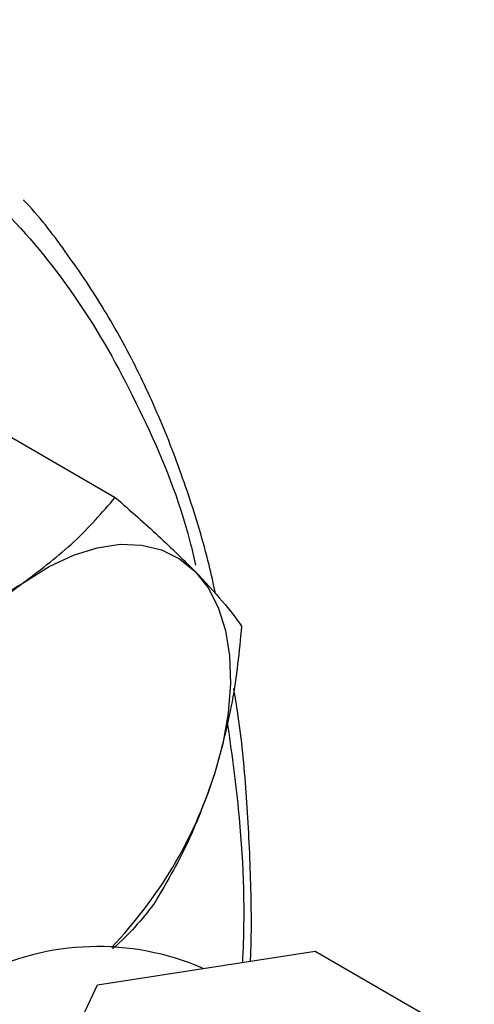
# Model space of a CAD drawing. Extents: x 0.4 to 10.6, y 0.4 to 8.1.
# Drawn here: x 4 to 4.1, y 5.7 to 5.8 of the extents above; entities that cross this region are included whole.
import ezdxf

# ---------------------------------------------------------------- set-up
doc = ezdxf.new("R2010")
doc.units = 0
doc.linetypes.add('SLD-SOLID', pattern=[0])
doc.layers.get('0').update_dxf_attribs({"linetype": 'CONTINUOUS'})

msp = doc.modelspace()

# ---------------------------------------------------------------- linework, layer by layer
at = {"color": 7, "linetype": 'SLD-SOLID'}
for p, q in [((4.019596555883177, 5.732318699052027), (4.031374583882132, 5.725519388215665)), ((4.029787599880466, 5.682292615134468), (4.049106116511984, 5.685280876510128)), ((4.049106116511984, 5.685280876510128), (4.063248252274807, 5.677116795494666)), ((4.024611219484703, 5.671140273017829), (4.029787599880466, 5.682292615134468))]:
    msp.add_line(p, q, dxfattribs=at)
at = {"color": 7, "linetype": 'SLD-SOLID', "flags": 128}
for points in [[(4.023336741352924, 5.718039284183297), (4.025503078854727, 5.719382696079709), (4.027661373832128, 5.720394145924718), (4.029774697259672, 5.721056327531052), (4.03180688958759, 5.721357910787833), (4.033723179441719, 5.721293735521924), (4.035490778571361, 5.720864899789915), (4.037079442865337, 5.72007874109008), (4.038461989837113, 5.718948710815745)], [(4.038461989837113, 5.718948710815745), (4.039614763724686, 5.717494144098192), (4.040518040247232, 5.715739928977246), (4.041156364093017, 5.713716080559987), (4.041518813364064, 5.711457227453952), (4.041599186452853, 5.709002019262056), (4.041396108153552, 5.706392465277175), (4.040913053192166, 5.703673215691497), (4.040158286773063, 5.700890797619316)]]:
    msp.add_lwpolyline(points, dxfattribs=at)
at = {"color": 7, "linetype": 'SLD-SOLID'}
for centre, radius, start, end in [((4.045751133863415, 5.687932260420648), 0.03753448909282001, 126.6673324786578, 162.7353783755739), ((4.002769277957107, 5.712845471684015), 0.03925369042819844, 316.072836975365, 342.2689643591768), ((4.029843411262484, 5.662343806095048), 0.02334133512866652, 66.46246636309004, 117.1810601864593)]:
    msp.add_arc(centre, radius, start, end, dxfattribs=at)
at = {"color": 8, "linetype": 'SLD-SOLID'}
for points, knots in [([(3.825037136473946, 5.611408347755494), (3.826441314799009, 5.615859924546585), (3.829249721556577, 5.6247632369812), (3.834620774166428, 5.638323965008463), (3.840899945339609, 5.652059819674948), (3.848233793044572, 5.665931298604058), (3.856520857379065, 5.679650308544337), (3.865689282861143, 5.692991000101875), (3.875625583289347, 5.705724433848976), (3.886189180331654, 5.717631589651192), (3.897215786938134, 5.72851517234849), (3.908526587102017, 5.738210386601501), (3.919937547579367, 5.746593139621787), (3.931269080391654, 5.753584678538438), (3.942354837709885, 5.759153304894035), (3.952991838417617, 5.763287772644885), (3.963174276382126, 5.76609787838925), (3.972917727558614, 5.76765103206485), (3.982300844381219, 5.76799085153668), (3.991379621244781, 5.76708703476529), (4.000129858214847, 5.764871314157385), (4.008477157979499, 5.761225655248985), (4.016215741502971, 5.756122647789928), (4.023179334360424, 5.749553913019096), (4.029260866866861, 5.741597038479288), (4.034208468664452, 5.732230375639705), (4.037285571528296, 5.724791475908191), (4.038340705278065, 5.720213018139679), (4.03850388008091, 5.719504966725465)], [0, 0, 0, 0, 0.03691430739921808, 0.07382993206816565, 0.1124705678303307, 0.1520920382490906, 0.1925347251889101, 0.2336159878655927, 0.2751342750765796, 0.3168745753185558, 0.3586148755605317, 0.4001331627715177, 0.4412144254481989, 0.4816571123880164, 0.5212785828067743, 0.5599192185689371, 0.5968328682992606, 0.633749156164992, 0.6706628059180936, 0.7075790937919252, 0.746219729554088, 0.7858411999728458, 0.8262838869126633, 0.8673651495893444, 0.9088834368003306, 0.9506237370423062, 0.9923640372842821, 0.9999999999999999, 0.9999999999999999, 0.9999999999999999, 0.9999999999999999]), ([(4.041311556262172, 5.705631287676131), (4.041669319159346, 5.703063808274985), (4.042583505760297, 5.696503163542718), (4.042925518537684, 5.689261528088827), (4.042659519986191, 5.684521734569462), (4.042646044015872, 5.684281608010775)], [0, 0, 0, 0, 0.3790341502748099, 0.9685407408681829, 1, 1, 1, 1])]:
    msp.add_open_spline(points, degree=3, knots=knots, dxfattribs=at)
at = {"color": 7, "linetype": 'SLD-SOLID'}
for points, knots in [([(4.040278591111292, 5.71696674428529), (4.040091289933424, 5.717826967819737), (4.039429772871955, 5.720865136352328), (4.037916115965625, 5.725779555125217), (4.035743850424118, 5.731697203461845), (4.033181560458371, 5.737274393313454), (4.030270478884616, 5.742533740081012), (4.026950658820244, 5.747382910277206), (4.024585819245984, 5.750506713800333), (4.023237724337947, 5.751882507747839), (4.023219760560393, 5.751900840623579)], [0, 0, 0, 0, 0.06095982480611838, 0.2153001098684501, 0.3701794490820153, 0.5257054420583257, 0.6820244781945586, 0.8393280240642609, 0.9978589967088434, 0.9999999999999999, 0.9999999999999999, 0.9999999999999999, 0.9999999999999999]), ([(4.023336741352924, 5.718039284183297), (4.024857015378886, 5.719192538358669), (4.027931314758564, 5.721524649896074), (4.030218457675367, 5.724178098442863), (4.031374583882132, 5.725519388215665)], [0, 0, 0, 0, 0.4945107285292614, 1, 1, 1, 1]), ([(4.031374583882132, 5.725519388215665), (4.032698934569412, 5.724352223041094), (4.03537191751631, 5.721996493068809), (4.037425746685448, 5.719970772165651), (4.038461989837113, 5.718948710815745)], [0, 0, 0, 0, 0.4954579634773476, 1, 1, 1, 1]), ([(4.038461989837113, 5.718948710815745), (4.039326949442148, 5.718033960515754), (4.041076071463436, 5.716184151710368), (4.042080978014932, 5.714791190690701), (4.042588947495544, 5.714087063839684)], [0, 0, 0, 0, 0.494510728529488, 1, 1, 1, 1]), ([(4.01233845052715, 5.712268210574813), (4.014297946110643, 5.713105400021337), (4.018252864041002, 5.714795128531601), (4.021631883828093, 5.716951369814956), (4.023336741352924, 5.718039284183297)], [0, 0, 0, 0, 0.4954579634767322, 1, 1, 1, 1]), ([(4.042588947495544, 5.714087063839684), (4.042367522310682, 5.711843873912979), (4.041920612176656, 5.70731636584557), (4.040749275410509, 5.70304558572094), (4.040158286773063, 5.700890797619316)], [0, 0, 0, 0, 0.4954579634769029, 1, 1, 1, 1]), ([(4.043379285907073, 5.684395028645717), (4.043385053294148, 5.684522273484774), (4.043505179068914, 5.687172587167192), (4.043415322466207, 5.692187106353344), (4.043050115356557, 5.699380560664311), (4.042525897245337, 5.704846762208204), (4.042020119907141, 5.707826924297891), (4.041892881118512, 5.708576645935407)], [0, 0, 0, 0, 0.01484553859914104, 0.3092096651156123, 0.6044463195275454, 0.9004902605546312, 1, 1, 1, 1]), ([(4.040158286773063, 5.700890797619316), (4.039428383179798, 5.698865852556597), (4.037952371536056, 5.694771006993308), (4.035836651522342, 5.691205757295311), (4.034767177753976, 5.689403561822858)], [0, 0, 0, 0, 0.4945107285294077, 1, 1, 1, 1]), ([(4.034767177753976, 5.689403561822858), (4.03369937152301, 5.688062562838055), (4.032620923487478, 5.686708199397503), (4.031148942314683, 5.685513937827864), (4.031134417242127, 5.685502153209779)], [0, 0, 0, 0, 0.990132297324507, 1, 1, 1, 1])]:
    msp.add_open_spline(points, degree=3, knots=knots, dxfattribs=at)

doc.saveas('drawing.dxf')
